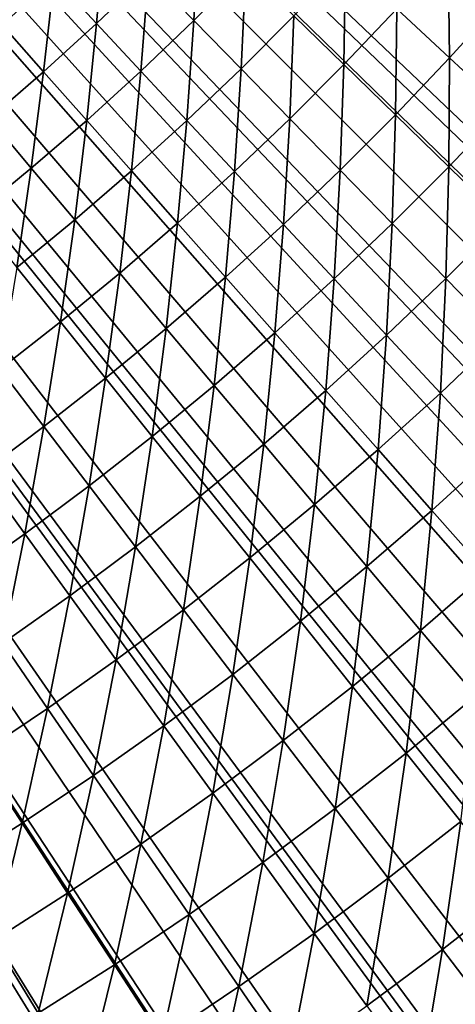
# Model space of a CAD drawing. Extents: x -90 to 290, y -254 to 28.
# Drawn here: x 6 to 8, y -10 to -7 of the extents above; entities that cross this region are included whole.
import ezdxf

# ---------------------------------------------------------------- set-up
doc = ezdxf.new("R2010")
doc.units = 0
doc.layers.add('L2', color=7, linetype='CONTINUOUS')
doc.layers.add('L9', color=7, linetype='CONTINUOUS')

msp = doc.modelspace()

# ---------------------------------------------------------------- linework, layer by layer
at = {"layer": 'L2', "color": 7}
for points in [[(6.968975, -12.65843, 37.1), (6.642085, -12.83297, 37.1), (0, 0, 37.1)], [(0, 0, 37.1), (6.642085, -12.83297, 37.1), (6.310827, -12.99908, 37.1)], [(7.9213, -12.08534, 37.1), (7.608793, -12.28449, 37.1), (0, 0, 37.1)], [(0, 0, 37.1), (7.608793, -12.28449, 37.1), (7.291281, -12.47556, 37.1)], [(0, 0, 37.1), (7.291281, -12.47556, 37.1), (6.968975, -12.65843, 37.1)], [(8.82676, -11.44075, 37.1), (8.530484, -11.66333, 37.1), (0, 0, 37.1)], [(0, 0, 37.1), (8.530484, -11.66333, 37.1), (8.228598, -11.87824, 37.1)], [(0, 0, 37.1), (8.228598, -11.87824, 37.1), (7.9213, -12.08534, 37.1)], [(9.679997, -10.72847, 37.1), (9.401706, -10.97317, 37.1), (0, 0, 37.1)], [(0, 0, 37.1), (9.401706, -10.97317, 37.1), (9.117231, -11.21065, 37.1)], [(0, 0, 37.1), (9.117231, -11.21065, 37.1), (8.82676, -11.44075, 37.1)], [(10.47596, -9.952722, 37.1), (10.2173, -10.21808, 37.1), (0, 0, 37.1)], [(0, 0, 37.1), (10.2173, -10.21808, 37.1), (9.951923, -10.47672, 37.1)], [(0, 0, 37.1), (9.951923, -10.47672, 37.1), (9.679997, -10.72847, 37.1)], [(11.20995, -9.118086, 37.1), (10.97245, -9.402543, 37.1), (0, 0, 37.1)], [(0, 0, 37.1), (10.97245, -9.402543, 37.1), (10.72774, -9.680815, 37.1)], [(0, 0, 37.1), (10.72774, -9.680815, 37.1), (10.47596, -9.952722, 37.1)], [(11.87762, -8.229504, 37.1), (11.66268, -8.531374, 37.1), (0, 0, 37.1)], [(0, 0, 37.1), (11.66268, -8.531374, 37.1), (11.44008, -8.827632, 37.1)], [(0, 0, 37.1), (11.44008, -8.827632, 37.1), (11.20995, -9.118086, 37.1)], [(12.47501, -7.292233, 37.1), (12.28391, -7.60973, 37.1), (0, 0, 37.1)], [(0, 0, 37.1), (12.28391, -7.60973, 37.1), (12.08474, -7.922222, 37.1)], [(0, 0, 37.1), (12.08474, -7.922222, 37.1), (11.87762, -8.229504, 37.1)], [(0, 0, 37.1), (12.6579, -6.96994, 37.1), (12.47501, -7.292233, 37.1)], [(6.74272, -6.899804, 48.92207), (6.892144, -7.052709, 48.57025), (6.909376, -6.732912, 48.92207)], [(6.909376, -6.732912, 48.92207), (6.892144, -7.052709, 48.57025), (7.062493, -6.882118, 48.57025)], [(6.431912, -6.911993, 49.27869), (6.572034, -7.062573, 48.92207), (6.598959, -6.752695, 49.27869)], [(6.598959, -6.752695, 49.27869), (6.572034, -7.062573, 48.92207), (6.74272, -6.899804, 48.92207)], [(6.297384, -6.767423, 49.63992), (6.261022, -7.06716, 49.27869), (6.431912, -6.911993, 49.27869)], [(7.559544, -7.014476, 47.88174), (7.733575, -7.175959, 47.5454), (7.728759, -6.827581, 47.88174)], [(7.728759, -6.827581, 47.88174), (7.733575, -7.175959, 47.5454), (7.906686, -6.984762, 47.5454)], [(7.221332, -7.0369, 48.22341), (7.385811, -7.197178, 47.88174), (7.391196, -6.858267, 48.22341)], [(7.391196, -6.858267, 48.22341), (7.385811, -7.197178, 47.88174), (7.559544, -7.014476, 47.88174)], [(6.892144, -7.052709, 48.57025), (7.047152, -7.211329, 48.22341), (7.062493, -6.882118, 48.57025)], [(7.062493, -6.882118, 48.57025), (7.047152, -7.211329, 48.22341), (7.221332, -7.0369, 48.22341)], [(6.261022, -7.06716, 49.27869), (6.39742, -7.221121, 48.92207), (6.431912, -6.911993, 49.27869)], [(6.431912, -6.911993, 49.27869), (6.39742, -7.221121, 48.92207), (6.572034, -7.062573, 48.92207)], [(6.572034, -7.062573, 48.92207), (6.717675, -7.219085, 48.57025), (6.74272, -6.899804, 48.92207)], [(6.74272, -6.899804, 48.92207), (6.717675, -7.219085, 48.57025), (6.892144, -7.052709, 48.57025)], [(7.733575, -7.175959, 47.5454), (7.9132, -7.342632, 47.21458), (7.906686, -6.984762, 47.5454)], [(7.385811, -7.197178, 47.88174), (7.555842, -7.362868, 47.5454), (7.559544, -7.014476, 47.88174)], [(7.559544, -7.014476, 47.88174), (7.555842, -7.362868, 47.5454), (7.733575, -7.175959, 47.5454)], [(6.717675, -7.219085, 48.57025), (6.868759, -7.381446, 48.22341), (6.892144, -7.052709, 48.57025)], [(6.892144, -7.052709, 48.57025), (6.868759, -7.381446, 48.22341), (7.047152, -7.211329, 48.22341)], [(7.047152, -7.211329, 48.22341), (7.207663, -7.375579, 47.88174), (7.221332, -7.0369, 48.22341)], [(7.221332, -7.0369, 48.22341), (7.207663, -7.375579, 47.88174), (7.385811, -7.197178, 47.88174)], [(6.261022, -7.06716, 49.27869), (6.218983, -7.375353, 48.92207), (6.39742, -7.221121, 48.92207)], [(6.39742, -7.221121, 48.92207), (6.539191, -7.381146, 48.57025), (6.572034, -7.062573, 48.92207)], [(6.572034, -7.062573, 48.92207), (6.539191, -7.381146, 48.57025), (6.717675, -7.219085, 48.57025)], [(7.555842, -7.362868, 47.5454), (7.731339, -7.533882, 47.21458), (7.733575, -7.175959, 47.5454)], [(7.733575, -7.175959, 47.5454), (7.731339, -7.533882, 47.21458), (7.9132, -7.342632, 47.21458)], [(6.539191, -7.381146, 48.57025), (6.686261, -7.547152, 48.22341), (6.717675, -7.219085, 48.57025)], [(6.717675, -7.219085, 48.57025), (6.686261, -7.547152, 48.22341), (6.868759, -7.381446, 48.22341)], [(6.868759, -7.381446, 48.22341), (7.025207, -7.549572, 47.88174), (7.047152, -7.211329, 48.22341)], [(7.047152, -7.211329, 48.22341), (7.025207, -7.549572, 47.88174), (7.207663, -7.375579, 47.88174)], [(7.207663, -7.375579, 47.88174), (7.373594, -7.545376, 47.5454), (7.385811, -7.197178, 47.88174)], [(7.385811, -7.197178, 47.88174), (7.373594, -7.545376, 47.5454), (7.555842, -7.362868, 47.5454)], [(6.218983, -7.375353, 48.92207), (6.3568, -7.538796, 48.57025), (6.39742, -7.221121, 48.92207)], [(6.39742, -7.221121, 48.92207), (6.3568, -7.538796, 48.57025), (6.539191, -7.381146, 48.57025)], [(7.731339, -7.533882, 47.21458), (7.912208, -7.710132, 46.88946), (7.9132, -7.342632, 47.21458)], [(6.218983, -7.375353, 48.92207), (6.170608, -7.69194, 48.57025), (6.3568, -7.538796, 48.57025)], [(6.3568, -7.538796, 48.57025), (6.499767, -7.708348, 48.22341), (6.539191, -7.381146, 48.57025)], [(6.539191, -7.381146, 48.57025), (6.499767, -7.708348, 48.22341), (6.686261, -7.547152, 48.22341)], [(6.686261, -7.547152, 48.22341), (6.838553, -7.719052, 47.88174), (6.868759, -7.381446, 48.22341)], [(6.868759, -7.381446, 48.22341), (6.838553, -7.719052, 47.88174), (7.025207, -7.549572, 47.88174)], [(7.025207, -7.549572, 47.88174), (7.186938, -7.723374, 47.5454), (7.207663, -7.375579, 47.88174)], [(7.207663, -7.375579, 47.88174), (7.186938, -7.723374, 47.5454), (7.373594, -7.545376, 47.5454)], [(7.373594, -7.545376, 47.5454), (7.544857, -7.720629, 47.21458), (7.555842, -7.362868, 47.5454)], [(7.555842, -7.362868, 47.5454), (7.544857, -7.720629, 47.21458), (7.731339, -7.533882, 47.21458)], [(6.170608, -7.69194, 48.57025), (6.309388, -7.864936, 48.22341), (6.3568, -7.538796, 48.57025)], [(6.3568, -7.538796, 48.57025), (6.309388, -7.864936, 48.22341), (6.499767, -7.708348, 48.22341)], [(7.544857, -7.720629, 47.21458), (7.721364, -7.901247, 46.88946), (7.731339, -7.533882, 47.21458)], [(7.731339, -7.533882, 47.21458), (7.721364, -7.901247, 46.88946), (7.912208, -7.710132, 46.88946)], [(6.499767, -7.708348, 48.22341), (6.647811, -7.883919, 47.88174), (6.686261, -7.547152, 48.22341)], [(6.686261, -7.547152, 48.22341), (6.647811, -7.883919, 47.88174), (6.838553, -7.719052, 47.88174)], [(6.838553, -7.719052, 47.88174), (6.995986, -7.896756, 47.5454), (7.025207, -7.549572, 47.88174)], [(7.025207, -7.549572, 47.88174), (6.995986, -7.896756, 47.5454), (7.186938, -7.723374, 47.5454)], [(7.186938, -7.723374, 47.5454), (7.353866, -7.902762, 47.21458), (7.373594, -7.545376, 47.5454)], [(7.373594, -7.545376, 47.5454), (7.353866, -7.902762, 47.21458), (7.544857, -7.720629, 47.21458)], [(6.309388, -7.864936, 48.22341), (6.453096, -8.044074, 47.88174), (6.499767, -7.708348, 48.22341)], [(6.499767, -7.708348, 48.22341), (6.453096, -8.044074, 47.88174), (6.647811, -7.883919, 47.88174)], [(6.647811, -7.883919, 47.88174), (6.800853, -8.065418, 47.5454), (6.838553, -7.719052, 47.88174)], [(6.838553, -7.719052, 47.88174), (6.800853, -8.065418, 47.5454), (6.995986, -7.896756, 47.5454)], [(6.995986, -7.896756, 47.5454), (7.158479, -8.080171, 47.21458), (7.186938, -7.723374, 47.5454)], [(7.186938, -7.723374, 47.5454), (7.158479, -8.080171, 47.21458), (7.353866, -7.902762, 47.21458)], [(7.353866, -7.902762, 47.21458), (7.525904, -8.087641, 46.88946), (7.544857, -7.720629, 47.21458)], [(7.544857, -7.720629, 47.21458), (7.525904, -8.087641, 46.88946), (7.721364, -7.901247, 46.88946)], [(7.721364, -7.901247, 46.88946), (7.903021, -8.087137, 46.57019), (7.912208, -7.710132, 46.88946)], [(6.309388, -7.864936, 48.22341), (6.254524, -8.199421, 47.88174), (6.453096, -8.044074, 47.88174)], [(6.453096, -8.044074, 47.88174), (6.601656, -8.22926, 47.5454), (6.647811, -7.883919, 47.88174)], [(6.647811, -7.883919, 47.88174), (6.601656, -8.22926, 47.5454), (6.800853, -8.065418, 47.5454)], [(6.800853, -8.065418, 47.5454), (6.958814, -8.25275, 47.21458), (6.995986, -7.896756, 47.5454)], [(6.995986, -7.896756, 47.5454), (6.958814, -8.25275, 47.21458), (7.158479, -8.080171, 47.21458)], [(7.158479, -8.080171, 47.21458), (7.325947, -8.2692, 46.88946), (7.353866, -7.902762, 47.21458)], [(7.353866, -7.902762, 47.21458), (7.325947, -8.2692, 46.88946), (7.525904, -8.087641, 46.88946)], [(7.525904, -8.087641, 46.88946), (7.702963, -8.277916, 46.57019), (7.721364, -7.901247, 46.88946)], [(7.721364, -7.901247, 46.88946), (7.702963, -8.277916, 46.57019), (7.903021, -8.087137, 46.57019)], [(6.254524, -8.199421, 47.88174), (6.398513, -8.388184, 47.5454), (6.453096, -8.044074, 47.88174)], [(6.453096, -8.044074, 47.88174), (6.398513, -8.388184, 47.5454), (6.601656, -8.22926, 47.5454)], [(6.601656, -8.22926, 47.5454), (6.75499, -8.420397, 47.21458), (6.800853, -8.065418, 47.5454)], [(6.800853, -8.065418, 47.5454), (6.75499, -8.420397, 47.21458), (6.958814, -8.25275, 47.21458)], [(6.958814, -8.25275, 47.21458), (7.121611, -8.445818, 46.88946), (7.158479, -8.080171, 47.21458)], [(7.158479, -8.080171, 47.21458), (7.121611, -8.445818, 46.88946), (7.325947, -8.2692, 46.88946)], [(7.325947, -8.2692, 46.88946), (7.498301, -8.463747, 46.57019), (7.525904, -8.087641, 46.88946)], [(7.525904, -8.087641, 46.88946), (7.498301, -8.463747, 46.57019), (7.702963, -8.277916, 46.57019)], [(7.702963, -8.277916, 46.57019), (7.88495, -8.473486, 46.25695), (7.903021, -8.087137, 46.57019)], [(6.254524, -8.199421, 47.88174), (6.191545, -8.542093, 47.5454), (6.398513, -8.388184, 47.5454)], [(6.398513, -8.388184, 47.5454), (6.547128, -8.583012, 47.21458), (6.601656, -8.22926, 47.5454)], [(6.601656, -8.22926, 47.5454), (6.547128, -8.583012, 47.21458), (6.75499, -8.420397, 47.21458)], [(6.75499, -8.420397, 47.21458), (6.913018, -8.617387, 46.88946), (6.958814, -8.25275, 47.21458)], [(6.958814, -8.25275, 47.21458), (6.913018, -8.617387, 46.88946), (7.121611, -8.445818, 46.88946)], [(7.121611, -8.445818, 46.88946), (7.289158, -8.644519, 46.57019), (7.325947, -8.2692, 46.88946)], [(7.325947, -8.2692, 46.88946), (7.289158, -8.644519, 46.57019), (7.498301, -8.463747, 46.57019)], [(7.498301, -8.463747, 46.57019), (7.675452, -8.663707, 46.25695), (7.702963, -8.277916, 46.57019)], [(7.702963, -8.277916, 46.57019), (7.675452, -8.663707, 46.25695), (7.88495, -8.473486, 46.25695)], [(6.191545, -8.542093, 47.5454), (6.335353, -8.740497, 47.21458), (6.398513, -8.388184, 47.5454)], [(6.398513, -8.388184, 47.5454), (6.335353, -8.740497, 47.21458), (6.547128, -8.583012, 47.21458)], [(6.547128, -8.583012, 47.21458), (6.700293, -8.783806, 46.88946), (6.75499, -8.420397, 47.21458)], [(6.75499, -8.420397, 47.21458), (6.700293, -8.783806, 46.88946), (6.913018, -8.617387, 46.88946)], [(6.913018, -8.617387, 46.88946), (7.075658, -8.820124, 46.57019), (7.121611, -8.445818, 46.88946)], [(7.121611, -8.445818, 46.88946), (7.075658, -8.820124, 46.57019), (7.289158, -8.644519, 46.57019)], [(7.289158, -8.644519, 46.57019), (7.461368, -8.84875, 46.25695), (7.498301, -8.463747, 46.57019)], [(7.498301, -8.463747, 46.57019), (7.461368, -8.84875, 46.25695), (7.675452, -8.663707, 46.25695)], [(7.675452, -8.663707, 46.25695), (7.857308, -8.868977, 45.94991), (7.88495, -8.473486, 46.25695)], [(6.191545, -8.542093, 47.5454), (6.119792, -8.892757, 47.21458), (6.335353, -8.740497, 47.21458)], [(6.335353, -8.740497, 47.21458), (6.483564, -8.944974, 46.88946), (6.547128, -8.583012, 47.21458)], [(6.547128, -8.583012, 47.21458), (6.483564, -8.944974, 46.88946), (6.700293, -8.783806, 46.88946)], [(6.700293, -8.783806, 46.88946), (6.857928, -8.990459, 46.57019), (6.913018, -8.617387, 46.88946)], [(6.913018, -8.617387, 46.88946), (6.857928, -8.990459, 46.57019), (7.075658, -8.820124, 46.57019)], [(7.075658, -8.820124, 46.57019), (7.242823, -9.028504, 46.25695), (7.289158, -8.644519, 46.57019)], [(7.289158, -8.644519, 46.57019), (7.242823, -9.028504, 46.25695), (7.461368, -8.84875, 46.25695)], [(7.461368, -8.84875, 46.25695), (7.638151, -9.058404, 45.94991), (7.675452, -8.663707, 46.25695)], [(7.675452, -8.663707, 46.25695), (7.638151, -9.058404, 45.94991), (7.857308, -8.868977, 45.94991)], [(6.119792, -8.892757, 47.21458), (6.26296, -9.100797, 46.88946), (6.335353, -8.740497, 47.21458)], [(6.335353, -8.740497, 47.21458), (6.26296, -9.100797, 46.88946), (6.483564, -8.944974, 46.88946)], [(6.483564, -8.944974, 46.88946), (6.636101, -9.155418, 46.57019), (6.700293, -8.783806, 46.88946)], [(6.700293, -8.783806, 46.88946), (6.636101, -9.155418, 46.57019), (6.857928, -8.990459, 46.57019)], [(6.857928, -8.990459, 46.57019), (7.019951, -9.202863, 46.25695), (7.075658, -8.820124, 46.57019)], [(7.075658, -8.820124, 46.57019), (7.019951, -9.202863, 46.25695), (7.242823, -9.028504, 46.25695)], [(7.242823, -9.028504, 46.25695), (7.414429, -9.242418, 45.94991), (7.461368, -8.84875, 46.25695)], [(7.461368, -8.84875, 46.25695), (7.414429, -9.242418, 45.94991), (7.638151, -9.058404, 45.94991)], [(7.638151, -9.058404, 45.94991), (7.819414, -9.273372, 45.64921), (7.857308, -8.868977, 45.94991)], [(6.26296, -9.100797, 46.88946), (6.410306, -9.314907, 46.57019), (6.483564, -8.944974, 46.88946)], [(6.483564, -8.944974, 46.88946), (6.410306, -9.314907, 46.57019), (6.636101, -9.155418, 46.57019)], [(6.636101, -9.155418, 46.57019), (6.792882, -9.37172, 46.25695), (6.857928, -8.990459, 46.57019)], [(6.857928, -8.990459, 46.57019), (6.792882, -9.37172, 46.25695), (7.019951, -9.202863, 46.25695)], [(7.019951, -9.202863, 46.25695), (7.186275, -9.420907, 45.94991), (7.242823, -9.028504, 46.25695)], [(7.242823, -9.028504, 46.25695), (7.186275, -9.420907, 45.94991), (7.414429, -9.242418, 45.94991)], [(7.414429, -9.242418, 45.94991), (7.590383, -9.461753, 45.64921), (7.638151, -9.058404, 45.94991)], [(7.638151, -9.058404, 45.94991), (7.590383, -9.461753, 45.64921), (7.819414, -9.273372, 45.64921)], [(6.26296, -9.100797, 46.88946), (6.18068, -9.468828, 46.57019), (6.410306, -9.314907, 46.57019)], [(6.410306, -9.314907, 46.57019), (6.561753, -9.534977, 46.25695), (6.636101, -9.155418, 46.57019)], [(6.636101, -9.155418, 46.57019), (6.561753, -9.534977, 46.25695), (6.792882, -9.37172, 46.25695)], [(6.792882, -9.37172, 46.25695), (6.953826, -9.593766, 45.94991), (7.019951, -9.202863, 46.25695)], [(7.019951, -9.202863, 46.25695), (6.953826, -9.593766, 45.94991), (7.186275, -9.420907, 45.94991)], [(7.186275, -9.420907, 45.94991), (7.356815, -9.644478, 45.64921), (7.414429, -9.242418, 45.94991)], [(7.414429, -9.242418, 45.94991), (7.356815, -9.644478, 45.64921), (7.590383, -9.461753, 45.64921)], [(7.590383, -9.461753, 45.64921), (7.770594, -9.686394, 45.35503), (7.819414, -9.273372, 45.64921)], [(6.18068, -9.468828, 46.57019), (6.326702, -9.692534, 46.25695), (6.410306, -9.314907, 46.57019)], [(6.410306, -9.314907, 46.57019), (6.326702, -9.692534, 46.25695), (6.561753, -9.534977, 46.25695)], [(6.561753, -9.534977, 46.25695), (6.717221, -9.76089, 45.94991), (6.792882, -9.37172, 46.25695)], [(6.792882, -9.37172, 46.25695), (6.717221, -9.76089, 45.94991), (6.953826, -9.593766, 45.94991)], [(6.953826, -9.593766, 45.94991), (7.11885, -9.821438, 45.64921), (7.186275, -9.420907, 45.94991)], [(7.186275, -9.420907, 45.94991), (7.11885, -9.821438, 45.64921), (7.356815, -9.644478, 45.64921)], [(6.18068, -9.468828, 46.57019), (6.08787, -9.844299, 46.25695), (6.326702, -9.692534, 46.25695)], [(7.356815, -9.644478, 45.64921), (7.531481, -9.873458, 45.35503), (7.590383, -9.461753, 45.64921)], [(7.590383, -9.461753, 45.64921), (7.531481, -9.873458, 45.35503), (7.770594, -9.686394, 45.35503)], [(6.326702, -9.692534, 46.25695), (6.476602, -9.922181, 45.94991), (6.561753, -9.534977, 46.25695)], [(6.561753, -9.534977, 46.25695), (6.476602, -9.922181, 45.94991), (6.717221, -9.76089, 45.94991)], [(6.717221, -9.76089, 45.94991), (6.87663, -9.992529, 45.64921), (6.953826, -9.593766, 45.94991)], [(6.953826, -9.593766, 45.94991), (6.87663, -9.992529, 45.64921), (7.11885, -9.821438, 45.64921)], [(7.11885, -9.821438, 45.64921), (7.287866, -10.05462, 45.35503), (7.356815, -9.644478, 45.64921)], [(7.356815, -9.644478, 45.64921), (7.287866, -10.05462, 45.35503), (7.531481, -9.873458, 45.35503)], [(6.08787, -9.844299, 46.25695), (6.232111, -10.07754, 45.94991), (6.326702, -9.692534, 46.25695)], [(6.326702, -9.692534, 46.25695), (6.232111, -10.07754, 45.94991), (6.476602, -9.922181, 45.94991)], [(7.531481, -9.873458, 45.35503), (7.710182, -10.10773, 45.0675), (7.770594, -9.686394, 45.35503)], [(7.770594, -9.686394, 45.35503), (7.710182, -10.10773, 45.0675), (7.954969, -9.916225, 45.0675)], [(6.476602, -9.922181, 45.94991), (6.6303, -10.15765, 45.64921), (6.717221, -9.76089, 45.94991)], [(6.717221, -9.76089, 45.94991), (6.6303, -10.15765, 45.64921), (6.87663, -9.992529, 45.64921)], [(6.87663, -9.992529, 45.64921), (7.039895, -10.22977, 45.35503), (7.11885, -9.821438, 45.64921)], [(7.11885, -9.821438, 45.64921), (7.039895, -10.22977, 45.35503), (7.287866, -10.05462, 45.35503)], [(7.287866, -10.05462, 45.35503), (7.460787, -10.29319, 45.0675), (7.531481, -9.873458, 45.35503)], [(7.531481, -9.873458, 45.35503), (7.460787, -10.29319, 45.0675), (7.710182, -10.10773, 45.0675)], [(6.232111, -10.07754, 45.94991), (6.380007, -10.31669, 45.64921), (6.476602, -9.922181, 45.94991)], [(6.476602, -9.922181, 45.94991), (6.380007, -10.31669, 45.64921), (6.6303, -10.15765, 45.64921)], [(7.710182, -10.10773, 45.0675), (7.892824, -10.34716, 44.7868), (7.954969, -9.916225, 45.0675)], [(6.6303, -10.15765, 45.64921), (6.787717, -10.39881, 45.35503), (6.87663, -9.992529, 45.64921)], [(6.87663, -9.992529, 45.64921), (6.787717, -10.39881, 45.35503), (7.039895, -10.22977, 45.35503)], [(7.039895, -10.22977, 45.35503), (7.206932, -10.4725, 45.0675), (7.287866, -10.05462, 45.35503)], [(7.287866, -10.05462, 45.35503), (7.206932, -10.4725, 45.0675), (7.460787, -10.29319, 45.0675)], [(6.232111, -10.07754, 45.94991), (6.125901, -10.46958, 45.64921), (6.380007, -10.31669, 45.64921)], [(7.460787, -10.29319, 45.0675), (7.637521, -10.53702, 44.7868), (7.710182, -10.10773, 45.0675)], [(7.710182, -10.10773, 45.0675), (7.637521, -10.53702, 44.7868), (7.892824, -10.34716, 44.7868)], [(6.380007, -10.31669, 45.64921), (6.531482, -10.56163, 45.35503), (6.6303, -10.15765, 45.64921)], [(6.6303, -10.15765, 45.64921), (6.531482, -10.56163, 45.35503), (6.787717, -10.39881, 45.35503)], [(6.787717, -10.39881, 45.35503), (6.94877, -10.64555, 45.0675), (7.039895, -10.22977, 45.35503)], [(7.039895, -10.22977, 45.35503), (6.94877, -10.64555, 45.0675), (7.206932, -10.4725, 45.0675)]]:
    msp.add_3dface(points, dxfattribs=at)
at = {"layer": 'L9', "color": 7}
for points in [[(13.55933, -9.401833, 37.5), (14.05667, -8.640603, 37.5), (0, 0, 37.5)], [(0, 0, 37.5), (14.05667, -8.640603, 37.5), (14.51132, -7.853132, 37.5)], [(0, 0, 37.5), (14.51132, -7.853132, 37.5), (14.92189, -7.041811, 37.5)], [(11.82691, -11.5054, 37.5), (12.44276, -10.83641, 37.5), (0, 0, 37.5)], [(0, 0, 37.5), (12.44276, -10.83641, 37.5), (13.02082, -10.13451, 37.5)], [(0, 0, 37.5), (13.02082, -10.13451, 37.5), (13.55933, -9.401833, 37.5)], [(9.771882, -13.29512, 37.5), (10.48944, -12.73663, 37.5), (0, 0, 37.5)], [(0, 0, 37.5), (10.48944, -12.73663, 37.5), (11.17515, -12.13944, 37.5)], [(0, 0, 37.5), (11.17515, -12.13944, 37.5), (11.82691, -11.5054, 37.5)], [(7.4503, -14.72219, 37.5), (8.25, -14.28942, 37.5), (0, 0, 37.5)], [(0, 0, 37.5), (8.25, -14.28942, 37.5), (9.024644, -13.81325, 37.5)], [(0, 0, 37.5), (9.024644, -13.81325, 37.5), (9.771882, -13.29512, 37.5)], [(0, 0, 37.5), (5.78552, -15.45244, 37.5), (6.627975, -15.11026, 37.5)], [(0, 0, 37.5), (6.627975, -15.11026, 37.5), (7.4503, -14.72219, 37.5)], [(9.161345, -25.92913, -72.5), (8.052627, -26.29459, -72.5), (0, 0, -72.5)], [(0, 0, -72.5), (8.052627, -26.29459, -72.5), (6.929397, -26.61266, -72.5)], [(0, 0, -72.5), (6.929397, -26.61266, -72.5), (5.79368, -26.88277, -72.5)], [(12.3806, -24.55546, -72.5), (11.32728, -25.05878, -72.5), (0, 0, -72.5)], [(0, 0, -72.5), (11.32728, -25.05878, -72.5), (10.25355, -25.51695, -72.5)], [(0, 0, -72.5), (10.25355, -25.51695, -72.5), (9.161345, -25.92913, -72.5)], [(15.39931, -22.78402, -72.5), (14.41845, -23.41705, -72.5), (0, 0, -72.5)], [(0, 0, -72.5), (14.41845, -23.41705, -72.5), (13.41161, -24.00789, -72.5)], [(0, 0, -72.5), (13.41161, -24.00789, -72.5), (12.3806, -24.55546, -72.5)], [(18.16856, -20.64349, -72.5), (17.27605, -21.39598, -72.5), (0, 0, -72.5)], [(0, 0, -72.5), (17.27605, -21.39598, -72.5), (16.35241, -22.10992, -72.5)], [(0, 0, -72.5), (16.35241, -22.10992, -72.5), (15.39931, -22.78402, -72.5)], [(20.64349, -18.16856, -72.5), (19.85379, -19.02832, -72.5), (0, 0, -72.5)], [(0, 0, -72.5), (19.85379, -19.02832, -72.5), (19.02832, -19.85379, -72.5)], [(0, 0, -72.5), (19.02832, -19.85379, -72.5), (18.16856, -20.64349, -72.5)], [(22.78402, -15.39931, -72.5), (22.10992, -16.35241, -72.5), (0, 0, -72.5)], [(0, 0, -72.5), (22.10992, -16.35241, -72.5), (21.39598, -17.27605, -72.5)], [(0, 0, -72.5), (21.39598, -17.27605, -72.5), (20.64349, -18.16856, -72.5)], [(24.55546, -12.3806, -72.5), (24.00789, -13.41161, -72.5), (0, 0, -72.5)], [(0, 0, -72.5), (24.00789, -13.41161, -72.5), (23.41705, -14.41845, -72.5)], [(0, 0, -72.5), (23.41705, -14.41845, -72.5), (22.78402, -15.39931, -72.5)], [(25.92913, -9.161345, -72.5), (25.51695, -10.25355, -72.5), (0, 0, -72.5)], [(0, 0, -72.5), (25.51695, -10.25355, -72.5), (25.05878, -11.32728, -72.5)], [(0, 0, -72.5), (25.05878, -11.32728, -72.5), (24.55546, -12.3806, -72.5)], [(0, 0, -72.5), (26.61266, -6.929397, -72.5), (26.29459, -8.052627, -72.5)], [(0, 0, -72.5), (26.29459, -8.052627, -72.5), (25.92913, -9.161345, -72.5)]]:
    msp.add_3dface(points, dxfattribs=at)

doc.saveas('drawing.dxf')
